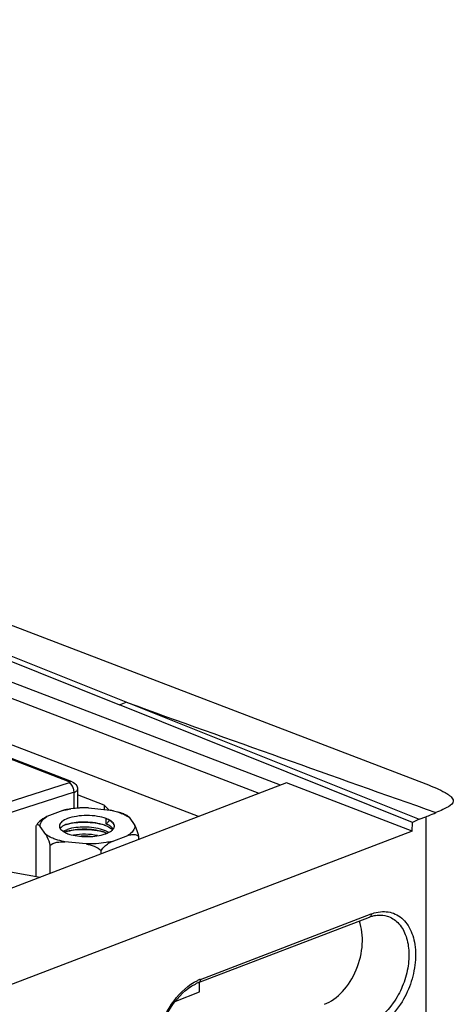
# Paper-space layout '10001861462_2_5' of a CAD drawing. Units: inches. Extents: x 0 to 34, y 0 to 22.
# Drawn here: x 14.3 to 15, y 17.2 to 18.7 of the extents above; entities that cross this region are included whole.
import ezdxf

# ---------------------------------------------------------------- set-up
doc = ezdxf.new("R2010")
doc.units = ezdxf.units.IN
doc.header["$LTSCALE"] = 1.87
doc.header["$MEASUREMENT"] = 0
doc.layers.get('0').update_dxf_attribs({"linetype": 'CONTINUOUS'})

psp = doc.layouts.new('10001861462_2_5')

# ---------------------------------------------------------------- linework, layer by layer
at = {"color": 7, "linetype": 'CONTINUOUS'}
for p, q in [((11.8578, 18.6953), (14.4625, 17.6528)), ((11.8673, 18.6989), (14.9199, 17.4779)), ((12.7564, 18.3638), (14.9303, 17.5319)), ((14.7083, 17.53), (13.9757, 17.8104)), ((14.6755, 17.5174), (13.9428, 17.7978)), ((14.5832, 17.4821), (13.9428, 17.7272)), ((14.3857, 17.5352), (14.0675, 17.6569)), ((14.3899, 17.5353), (14.0717, 17.657)), ((14.4625, 17.6528), (14.4727, 17.6567)), ((14.9096, 17.4731), (14.4625, 17.6528)), ((14.7173, 17.5335), (13.904, 17.2222)), ((14.3855, 17.5335), (14.2288, 17.4832)), ((14.3864, 17.534), (14.3855, 17.5335)), ((14.3875, 17.5322), (14.3855, 17.5335)), ((14.9094, 17.4599), (14.7173, 17.5335)), ((14.3931, 17.5191), (14.2364, 17.4688)), ((14.3931, 17.5191), (14.3927, 17.5227)), ((14.3931, 17.4943), (14.3931, 17.5191)), ((14.3983, 17.5235), (14.3983, 17.4948)), ((14.439, 17.4996), (14.3983, 17.5151)), ((14.3756, 17.4915), (14.3516, 17.4823)), ((14.379, 17.4923), (14.3756, 17.4915)), ((14.4152, 17.4955), (14.4128, 17.4955)), ((14.4152, 17.4955), (14.4479, 17.4921)), ((14.439, 17.4996), (14.4388, 17.4931)), ((14.4462, 17.4923), (14.439, 17.4996)), ((14.4533, 17.491), (14.4479, 17.4921)), ((14.4422, 17.4707), (14.4422, 17.4789)), ((14.447, 17.4761), (14.4422, 17.4707)), ((14.4496, 17.4746), (14.4475, 17.4761)), ((14.4769, 17.4811), (14.4857, 17.4685)), ((14.9094, 17.4599), (14.9096, 17.4731)), ((14.9199, 17.4779), (14.9096, 17.4731)), ((14.9199, 17.4779), (14.9303, 17.4819)), ((14.9303, 17.4819), (14.9303, 15.7629)), ((14.9094, 17.4599), (14.0742, 17.1403)), ((14.3349, 17.4677), (14.3355, 17.469)), ((14.3349, 17.3906), (14.3349, 17.4677)), ((14.3398, 17.4685), (14.341, 17.4671)), ((14.3498, 17.4546), (14.341, 17.4671)), ((14.3729, 17.4654), (14.3714, 17.4635)), ((14.3762, 17.4597), (14.3796, 17.4613)), ((14.3796, 17.4613), (14.3829, 17.4625)), ((14.3829, 17.4707), (14.3809, 17.47)), ((14.3829, 17.4598), (14.381, 17.4592)), ((14.4395, 17.4582), (14.4432, 17.4566)), ((14.4396, 17.4691), (14.444, 17.4672)), ((14.444, 17.4672), (14.4469, 17.4656)), ((14.4469, 17.4656), (14.4496, 17.4637)), ((14.4486, 17.4593), (14.45, 17.4603)), ((14.4496, 17.4637), (14.451, 17.4624)), ((14.454, 17.465), (14.4544, 17.4662)), ((14.4115, 17.4402), (14.3788, 17.4435)), ((14.4511, 17.4442), (14.4751, 17.4534)), ((14.4918, 17.4471), (14.4918, 17.4516)), ((14.3559, 17.4377), (14.3559, 17.3952)), ((14.4344, 17.4252), (14.4344, 17.4296)), ((14.2032, 17.4138), (14.3412, 17.3895)), ((14.5832, 17.2286), (14.8442, 17.3284)), ((14.5858, 17.2335), (14.8468, 17.3333)), ((14.5847, 17.2143), (14.5847, 17.2286)), ((14.5481, 17.2003), (14.5847, 17.2143))]:
    psp.add_line(p, q, dxfattribs=at)
for centre, radius, start, end in [((41.2173, 91.9999), 79.0075, 250.214956, 250.578001), ((14.3799, 17.5233), 0.0117, 43.5199, 49.4727), ((14.3737, 17.5188), 0.0194, 11.6699, 14.2718), ((14.4095, 17.3409), 0.1544, 98.0524, 101.4024), ((14.4123, 17.3233), 0.1722, 93.6229, 98.0864), ((14.4133, 17.3083), 0.1872, 89.4419, 93.6589), ((14.3627, 17.4516), 0.0323, 140.4635, 144.5933), ((14.4256, 17.4409), 0.0415, 62.1701, 66.3188), ((14.4284, 17.4463), 0.0354, 59.6984, 62.1262), ((14.4305, 17.4499), 0.0312, 56.9655, 59.7048), ((14.4361, 17.4578), 0.0215, 49.9092, 51.3332), ((14.441, 17.4191), 0.0724, 62.8987, 65.2303), ((14.3769, 17.4675), 0.00629, 167.2848, 179.9164), ((14.3929, 17.4852), 0.0306, 240.4505, 242.5247), ((14.3922, 17.4393), 0.0327, 113.413, 115.7201), ((14.3948, 17.489), 0.0349, 242.5334, 244.9479), ((14.3944, 17.4343), 0.0382, 110.5577, 113.3994), ((14.3946, 17.4227), 0.0389, 110.4497, 113.3895), ((14.4184, 17.4018), 0.0602, 69.458, 72.3792), ((14.4193, 17.415), 0.0577, 69.43, 70.1031), ((14.4243, 17.5031), 0.0502, 288.7295, 290.9148), ((14.426, 17.4987), 0.0455, 290.9357, 292.0515), ((14.427, 17.4246), 0.0383, 60.5573, 63.8743), ((14.4355, 17.4489), 0.0225, 49.7421, 53.3979), ((14.4392, 17.4747), 0.018, 306.8859, 311.3103), ((14.4394, 17.4505), 0.0167, 42.3833, 45.5816), ((14.4408, 17.4728), 0.0156, 311.3608, 313.8826), ((14.4482, 17.4676), 0.00638, 347.9442, 354.1325), ((14.4483, 17.4675), 0.00621, 354.1481, 359.9956), ((14.4081, 17.3452), 0.1071, 84.9413, 92.6852), ((14.8634, 17.2784), 0.0535, 106.776, 110.9695), ((14.8618, 17.2837), 0.048, 100.158, 106.8184), ((14.6093, 17.172), 0.0658, 110.9708, 114.8249), ((14.6045, 17.173), 0.0595, 111.0057, 116.3135)]:
    psp.add_arc(centre, radius, start, end, dxfattribs=at)
psp.add_ellipse((14.7744, 17.2727), major_axis=(0.0282, 0.0783), ratio=0.659809, start_param=-2.625017, end_param=-0.668904, dxfattribs=at)
for points, knots in [([(14.3899, 17.5353), (14.3889, 17.5357), (14.3874, 17.5357), (14.386, 17.5353), (14.3857, 17.5352)], [0, 0, 0, 0, 0.731859, 1, 1, 1, 1]), ([(14.3857, 17.5352), (14.386, 17.535), (14.3865, 17.5349), (14.3865, 17.5342), (14.3864, 17.534)], [0, 0, 0, 0, 0.608956, 1, 1, 1, 1]), ([(14.3925, 17.5236), (14.3923, 17.5243), (14.3914, 17.5271), (14.3899, 17.5298), (14.3884, 17.5313)], [0, 0, 0, 0, 0.261836, 1, 1, 1, 1]), ([(14.9303, 17.5319), (14.9357, 17.5298), (14.9456, 17.5258), (14.9571, 17.5203), (14.9646, 17.5157), (14.9693, 17.512), (14.972, 17.5083), (14.972, 17.5059)], [0, 0, 0, 0, 0.342113, 0.636099, 0.757892, 0.85915, 1, 1, 1, 1]), ([(14.3931, 17.5191), (14.3938, 17.5194), (14.3959, 17.5201), (14.3983, 17.5219), (14.3983, 17.5235)], [0, 0, 0, 0, 0.341626, 1, 1, 1, 1]), ([(14.972, 17.5059), (14.972, 17.502), (14.9649, 17.4968), (14.9556, 17.4924), (14.949, 17.4897), (14.9454, 17.4883)], [0, 0, 0, 0, 0.357425, 0.647996, 1, 1, 1, 1]), ([(14.3756, 17.4915), (14.3766, 17.4917), (14.3807, 17.4926), (14.3849, 17.4933), (14.388, 17.4938)], [0, 0, 0, 0, 0.242393, 1, 1, 1, 1]), ([(14.4128, 17.4955), (14.4106, 17.4955), (14.4023, 17.4954), (14.394, 17.4947), (14.3879, 17.4938)], [0, 0, 0, 0, 0.253675, 1, 1, 1, 1]), ([(14.4479, 17.4921), (14.4489, 17.4919), (14.4528, 17.4911), (14.4566, 17.4901), (14.4594, 17.4892)], [0, 0, 0, 0, 0.259272, 1, 1, 1, 1]), ([(14.4594, 17.4892), (14.4603, 17.4889), (14.4636, 17.4878), (14.4668, 17.4865), (14.4691, 17.4855)], [0, 0, 0, 0, 0.263281, 1, 1, 1, 1]), ([(14.4713, 17.4849), (14.4705, 17.4853), (14.4669, 17.4868), (14.4632, 17.4882), (14.4604, 17.489)], [0, 0, 0, 0, 0.241943, 1, 1, 1, 1]), ([(14.9303, 17.4819), (14.9316, 17.4824), (14.9367, 17.4844), (14.9418, 17.4865), (14.9454, 17.4883)], [0, 0, 0, 0, 0.258087, 1, 1, 1, 1]), ([(14.3516, 17.4823), (14.3504, 17.4817), (14.3454, 17.479), (14.3406, 17.4755), (14.3378, 17.4722)], [0, 0, 0, 0, 0.236218, 1, 1, 1, 1]), ([(14.342, 17.4724), (14.3424, 17.4733), (14.3448, 17.4774), (14.3486, 17.4803), (14.3516, 17.4823)], [0, 0, 0, 0, 0.213941, 1, 1, 1, 1]), ([(14.3829, 17.4789), (14.3799, 17.4778), (14.375, 17.4755), (14.3712, 17.4711), (14.3707, 17.4689)], [0, 0, 0, 0, 0.591762, 1, 1, 1, 1]), ([(14.4398, 17.4688), (14.4301, 17.4716), (14.4102, 17.474), (14.3902, 17.4723), (14.3809, 17.4697)], [0, 0, 0, 0, 0.509961, 1, 1, 1, 1]), ([(14.4422, 17.4789), (14.4379, 17.4806), (14.428, 17.4829), (14.4126, 17.484), (14.3971, 17.4829), (14.3872, 17.4806), (14.3829, 17.4789)], [0, 0, 0, 0, 0.233013, 0.5, 0.766987, 1, 1, 1, 1]), ([(14.3829, 17.4707), (14.3916, 17.4736), (14.4108, 17.4751), (14.4299, 17.4726), (14.4389, 17.4693)], [0, 0, 0, 0, 0.488257, 1, 1, 1, 1]), ([(14.45, 17.4748), (14.4495, 17.4752), (14.447, 17.4769), (14.4444, 17.4781), (14.4422, 17.4789)], [0, 0, 0, 0, 0.223467, 1, 1, 1, 1]), ([(14.4545, 17.4675), (14.4545, 17.4682), (14.4541, 17.4711), (14.4518, 17.4734), (14.45, 17.4748)], [0, 0, 0, 0, 0.217017, 1, 1, 1, 1]), ([(14.454, 17.469), (14.4539, 17.4694), (14.4529, 17.4715), (14.4513, 17.4732), (14.45, 17.4743)], [0, 0, 0, 0, 0.2249, 1, 1, 1, 1]), ([(14.4691, 17.4855), (14.4699, 17.4851), (14.4725, 17.4838), (14.4751, 17.4823), (14.4769, 17.4811)], [0, 0, 0, 0, 0.267279, 1, 1, 1, 1]), ([(14.4769, 17.4811), (14.4766, 17.4813), (14.4758, 17.4823), (14.4748, 17.4832), (14.474, 17.4836)], [0, 0, 0, 0, 0.279077, 1, 1, 1, 1]), ([(14.3355, 17.469), (14.3357, 17.4694), (14.3363, 17.47), (14.3381, 17.4699), (14.3391, 17.4691), (14.3398, 17.4685)], [0, 0, 0, 0, 0.256289, 0.468768, 1, 1, 1, 1]), ([(14.3706, 17.4675), (14.3706, 17.4665), (14.371, 17.465), (14.3717, 17.4638), (14.3719, 17.4635)], [0, 0, 0, 0, 0.730764, 1, 1, 1, 1]), ([(14.3719, 17.4635), (14.3722, 17.463), (14.3739, 17.461), (14.376, 17.4595), (14.3777, 17.4586)], [0, 0, 0, 0, 0.216992, 1, 1, 1, 1]), ([(14.378, 17.4688), (14.3775, 17.4685), (14.3757, 17.4676), (14.3739, 17.4664), (14.3729, 17.4654)], [0, 0, 0, 0, 0.280746, 1, 1, 1, 1]), ([(14.4398, 17.4579), (14.4296, 17.4608), (14.409, 17.4631), (14.3882, 17.4611), (14.3786, 17.4582)], [0, 0, 0, 0, 0.514941, 1, 1, 1, 1]), ([(14.38, 17.4574), (14.3807, 17.4571), (14.3834, 17.4559), (14.3862, 17.455), (14.3883, 17.4544)], [0, 0, 0, 0, 0.231955, 1, 1, 1, 1]), ([(14.4366, 17.4619), (14.4277, 17.4648), (14.4095, 17.4669), (14.3912, 17.4652), (14.3829, 17.4625)], [0, 0, 0, 0, 0.516432, 1, 1, 1, 1]), ([(14.3829, 17.4598), (14.3867, 17.4611), (14.3954, 17.4628), (14.4135, 17.4638), (14.4277, 17.462), (14.4366, 17.4592)], [0, 0, 0, 0, 0.22481, 0.484345, 1, 1, 1, 1]), ([(14.4439, 17.459), (14.4433, 17.4593), (14.441, 17.4604), (14.4385, 17.4613), (14.4366, 17.4619)], [0, 0, 0, 0, 0.23611, 1, 1, 1, 1]), ([(14.4489, 17.4669), (14.4485, 17.4673), (14.4463, 17.4687), (14.4441, 17.4699), (14.4422, 17.4707)], [0, 0, 0, 0, 0.230325, 1, 1, 1, 1]), ([(14.4431, 17.4565), (14.4436, 17.4567), (14.4455, 17.4575), (14.4473, 17.4585), (14.4486, 17.4593)], [0, 0, 0, 0, 0.26762, 1, 1, 1, 1]), ([(14.4528, 17.4631), (14.4526, 17.4633), (14.4518, 17.4644), (14.4508, 17.4654), (14.4501, 17.466)], [0, 0, 0, 0, 0.234129, 1, 1, 1, 1]), ([(14.4516, 17.4616), (14.4519, 17.4619), (14.4528, 17.4629), (14.4536, 17.4641), (14.454, 17.465)], [0, 0, 0, 0, 0.273363, 1, 1, 1, 1]), ([(14.4857, 17.4685), (14.4858, 17.4658), (14.4834, 17.4593), (14.4782, 17.4553), (14.4751, 17.4534)], [0, 0, 0, 0, 0.429636, 1, 1, 1, 1]), ([(14.4918, 17.4516), (14.4915, 17.4535), (14.4901, 17.4594), (14.4877, 17.465), (14.4857, 17.4685)], [0, 0, 0, 0, 0.321785, 1, 1, 1, 1]), ([(14.3498, 17.4546), (14.3504, 17.4536), (14.3533, 17.4483), (14.3552, 17.4425), (14.3559, 17.4377)], [0, 0, 0, 0, 0.194847, 1, 1, 1, 1]), ([(14.3622, 17.4483), (14.361, 17.4487), (14.3567, 17.4505), (14.3526, 17.4527), (14.3498, 17.4546)], [0, 0, 0, 0, 0.274286, 1, 1, 1, 1]), ([(14.3559, 17.4377), (14.3584, 17.4407), (14.3668, 17.4434), (14.3747, 17.4436), (14.3788, 17.4435)], [0, 0, 0, 0, 0.485998, 1, 1, 1, 1]), ([(14.3788, 17.4435), (14.3773, 17.4438), (14.3717, 17.4451), (14.3661, 17.4468), (14.3622, 17.4483)], [0, 0, 0, 0, 0.265491, 1, 1, 1, 1]), ([(14.3883, 17.4544), (14.3969, 17.4521), (14.4146, 17.4506), (14.4323, 17.4528), (14.4404, 17.4555)], [0, 0, 0, 0, 0.508029, 1, 1, 1, 1]), ([(14.4289, 17.453), (14.4228, 17.4543), (14.4105, 17.4555), (14.3981, 17.4548), (14.3922, 17.4538)], [0, 0, 0, 0, 0.507029, 1, 1, 1, 1]), ([(14.4511, 17.4442), (14.448, 17.4435), (14.435, 17.441), (14.4217, 17.4401), (14.4115, 17.4402)], [0, 0, 0, 0, 0.235848, 1, 1, 1, 1]), ([(14.4344, 17.4296), (14.4352, 17.4315), (14.4396, 17.4378), (14.4462, 17.4418), (14.4511, 17.4442)], [0, 0, 0, 0, 0.277554, 1, 1, 1, 1]), ([(14.4751, 17.4534), (14.4766, 17.4538), (14.4802, 17.4546), (14.4861, 17.4553), (14.4906, 17.4533), (14.4918, 17.4516)], [0, 0, 0, 0, 0.264778, 0.641518, 1, 1, 1, 1]), ([(14.4115, 17.4402), (14.4157, 17.4394), (14.4239, 17.4375), (14.4319, 17.4331), (14.4344, 17.4296)], [0, 0, 0, 0, 0.499926, 1, 1, 1, 1]), ([(14.8641, 17.337), (14.8716, 17.3373), (14.8875, 17.3338), (14.9052, 17.3156), (14.9143, 17.2893), (14.9151, 17.2583), (14.9076, 17.2257), (14.8891, 17.1876), (14.8652, 17.1638), (14.8468, 17.1567)], [0, 0, 0, 0, 0.097286, 0.198547, 0.3157, 0.450434, 0.596502, 0.74378, 1, 1, 1, 1]), ([(14.8468, 17.3333), (14.8482, 17.3339), (14.8538, 17.3358), (14.8597, 17.3368), (14.8641, 17.337)], [0, 0, 0, 0, 0.259935, 1, 1, 1, 1]), ([(14.8709, 17.3301), (14.877, 17.3283), (14.889, 17.3207), (14.9004, 17.3015), (14.9052, 17.2771), (14.9033, 17.2498), (14.8951, 17.2223), (14.878, 17.1907), (14.8574, 17.1714), (14.8418, 17.1654)], [0, 0, 0, 0, 0.095877, 0.202352, 0.32511, 0.462237, 0.606982, 0.750514, 1, 1, 1, 1]), ([(14.8468, 17.3333), (14.8468, 17.3328), (14.8466, 17.3309), (14.8454, 17.3289), (14.8442, 17.3284)], [0, 0, 0, 0, 0.296288, 1, 1, 1, 1]), ([(14.8533, 17.331), (14.8549, 17.3313), (14.8607, 17.332), (14.8667, 17.3314), (14.8709, 17.3301)], [0, 0, 0, 0, 0.264083, 1, 1, 1, 1]), ([(14.5381, 17.0643), (14.528, 17.0736), (14.5188, 17.0958), (14.5176, 17.1266), (14.5233, 17.1615), (14.5416, 17.2009), (14.5674, 17.2251), (14.5817, 17.2317)], [0, 0, 0, 0, 0.212502, 0.340107, 0.477354, 0.755534, 1, 1, 1, 1]), ([(14.5858, 17.2335), (14.5858, 17.2329), (14.5856, 17.231), (14.5845, 17.229), (14.5832, 17.2286)], [0, 0, 0, 0, 0.296288, 1, 1, 1, 1]), ([(14.5469, 17.0657), (14.5418, 17.068), (14.5321, 17.0761), (14.5231, 17.0944), (14.5194, 17.1175), (14.5223, 17.1525), (14.5386, 17.1933), (14.5638, 17.2193), (14.5782, 17.2263)], [0, 0, 0, 0, 0.088729, 0.193185, 0.316663, 0.455263, 0.745794, 1, 1, 1, 1])]:
    psp.add_open_spline(points, degree=3, knots=knots, dxfattribs=at)
for points in [[(14.3899, 17.5353), (14.3929, 17.5341), (14.3957, 17.5317), (14.3971, 17.5288)], [(14.3971, 17.5288), (14.3979, 17.5271), (14.3983, 17.5253), (14.3983, 17.5235)], [(14.341, 17.4671), (14.3409, 17.4689), (14.3413, 17.4708), (14.342, 17.4724)]]:
    psp.add_open_spline(points, degree=3, dxfattribs=at)

doc.saveas('drawing.dxf')
